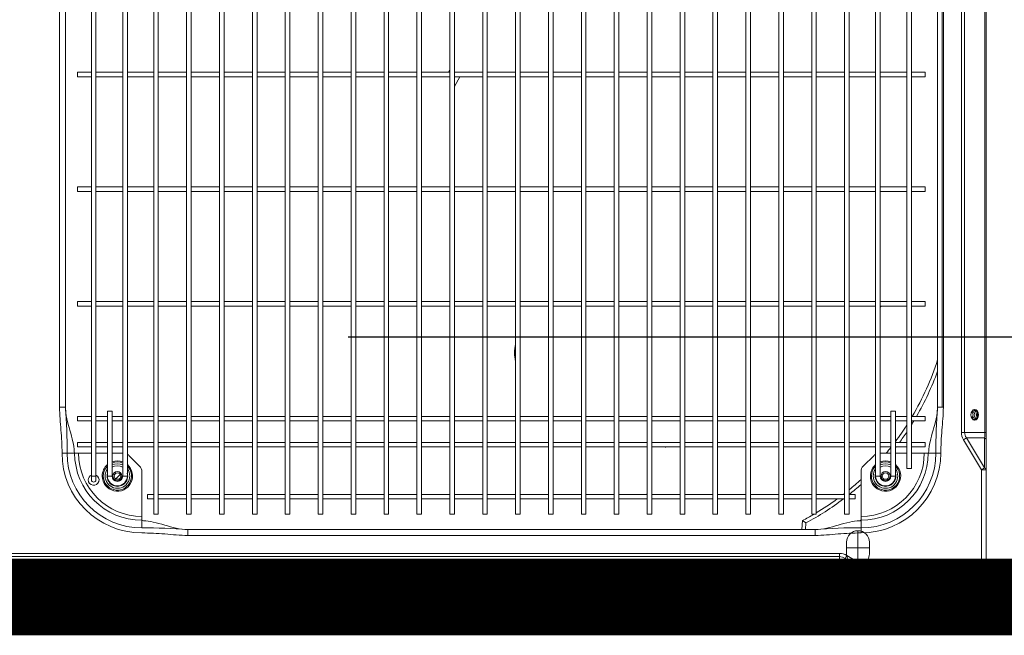
# Model space of a CAD drawing. Extents: x -1364686 to 161614, y -686630 to 238535.
# Drawn here: x -647298 to -646654, y -453526 to -453123 of the extents above; entities that cross this region are included whole.
import ezdxf

# ---------------------------------------------------------------- set-up
doc = ezdxf.new("R2010")
doc.units = 0
doc.header["$LTSCALE"] = 100
doc.header["$MEASUREMENT"] = 0
for name, color, linetype in [('DIM_ELEV', 3, 'Continuous'), ('DV2_DEFAULT', 7, 'Continuous'), ('M-ADJUNCT-百叶', 6, 'Continuous')]:
    doc.layers.add(name, color=color, linetype=linetype)

# ---------------------------------------------------------------- blocks, each defined once
blk = doc.blocks.new('14-22 -F')
at = {"color": 251, "linetype": 'Continuous', "lineweight": 0}
blk.add_line((593.8, 588.05), (593.8, 585.05), dxfattribs=at)
at = {"layer": 'DV2_DEFAULT', "color": 251, "linetype": 'Continuous', "lineweight": 0}
for p, q in [((11.8, 840.85), (71.38, 840.85)), ((11.8, 840.85), (11.8, 837.85)), ((71.38, 837.85), (11.8, 837.85)), ((71.38, 840.85), (91.05, 840.85)), ((71.38, 840.85), (71.38, 837.85)), ((72.56, 839.8), (71.38, 837.85)), ((91.05, 825.99), (71.38, 837.85)), ((72.56, 839.8), (92.23, 827.94)), ((92.23, 839.8), (72.56, 839.8)), ((91.05, 840.85), (95.84, 840.85)), ((92.23, 827.94), (92.23, 839.8)), ((95.84, 840.85), (1147.76, 840.85)), ((95.84, 840.85), (95.84, 839.97)), ((1147.76, 839.97), (95.84, 839.97)), ((95.84, 839.97), (95.84, 826.73)), ((83.8, 832.3), (83.8, 809.8)), ((0, 769.97), (0, 829.05)), ((0, 829.05), (3, 829.05)), ((3, 829.05), (3, 769.97)), ((76.3, 824.8), (76.3, 817.3)), ((92.23, 827.94), (91.05, 825.99)), ((91.3, 817.3), (91.3, 824.8)), ((95.84, 826.73), (1147.76, 826.73)), ((95.84, 826.73), (95.84, 824.61)), ((1147.76, 824.61), (95.84, 824.61)), ((76.3, 821.05), (91.3, 821.05)), ((81.8, 811.25), (81.8, 807.95)), ((111.8, 812.85), (521.8, 812.85)), ((111.8, 812.85), (111.8, 809.05)), ((521.8, 812.85), (521.8, 809.05)), ((81.8, 807.95), (81.8, 803.28)), ((521.8, 809.05), (111.8, 809.05)), ((117.77, 804.67), (118.16, 809.05)), ((120.06, 803.16), (117.77, 804.67)), ((120.57, 809.05), (120.06, 803.16)), ((551.8, 807.95), (551.8, 803.28)), ((81.8, 803.28), (81.8, 802.99)), ((81.8, 802.63), (81.8, 802.99)), ((81.8, 802.99), (81.93, 802.99)), ((81.8, 802.63), (81.8, 800.39)), ((81.8, 771.12), (81.8, 800.39)), ((89.55, 799.05), (89.55, 224.05)), ((92.55, 799.05), (89.55, 799.05)), ((92.55, 224.05), (92.55, 799.05)), ((111.05, 799.05), (111.05, 224.05)), ((114.05, 799.05), (111.05, 799.05)), ((114.05, 224.05), (114.05, 799.05)), ((132.55, 799.05), (132.55, 224.05)), ((135.55, 799.05), (132.55, 799.05)), ((135.55, 224.05), (135.55, 799.05)), ((154.05, 799.05), (154.05, 224.05)), ((157.05, 799.05), (154.05, 799.05)), ((157.05, 224.05), (157.05, 799.05)), ((175.55, 799.05), (175.55, 224.05)), ((178.55, 799.05), (175.55, 799.05)), ((178.55, 224.05), (178.55, 799.05)), ((197.05, 799.05), (197.05, 224.05)), ((200.05, 799.05), (197.05, 799.05)), ((200.05, 224.05), (200.05, 799.05)), ((218.55, 799.05), (218.55, 224.05)), ((221.55, 799.05), (218.55, 799.05)), ((221.55, 224.05), (221.55, 799.05)), ((240.05, 799.05), (240.05, 224.05)), ((243.05, 799.05), (240.05, 799.05)), ((243.05, 224.05), (243.05, 799.05)), ((261.55, 799.05), (261.55, 224.05)), ((264.55, 799.05), (261.55, 799.05)), ((264.55, 224.05), (264.55, 799.05)), ((283.05, 799.05), (283.05, 224.05)), ((286.05, 799.05), (283.05, 799.05)), ((286.05, 224.05), (286.05, 799.05)), ((304.55, 799.05), (304.55, 224.05)), ((307.55, 799.05), (304.55, 799.05)), ((307.55, 224.05), (307.55, 799.05)), ((326.05, 799.05), (326.05, 224.05)), ((326.05, 799.05), (329.05, 799.05)), ((329.05, 224.05), (329.05, 799.05)), ((347.55, 799.05), (347.55, 224.05)), ((347.55, 799.05), (350.55, 799.05)), ((350.55, 224.05), (350.55, 799.05)), ((369.05, 799.05), (369.05, 224.05)), ((369.05, 799.05), (372.05, 799.05)), ((372.05, 224.05), (372.05, 799.05)), ((390.55, 799.05), (390.55, 224.05)), ((390.55, 799.05), (393.55, 799.05)), ((393.55, 224.05), (393.55, 799.05)), ((412.05, 799.05), (412.05, 224.05)), ((412.05, 799.05), (415.05, 799.05)), ((415.05, 224.05), (415.05, 799.05)), ((433.55, 799.05), (433.55, 224.05)), ((433.55, 799.05), (436.55, 799.05)), ((436.55, 224.05), (436.55, 799.05)), ((455.05, 799.05), (455.05, 224.05)), ((455.05, 799.05), (458.05, 799.05)), ((458.05, 224.05), (458.05, 799.05)), ((476.55, 799.05), (476.55, 224.05)), ((476.55, 799.05), (479.55, 799.05)), ((479.55, 224.05), (479.55, 799.05)), ((498.05, 799.05), (498.05, 224.05)), ((498.05, 799.05), (501.05, 799.05)), ((501.05, 224.05), (501.05, 799.05)), ((519.55, 799.05), (519.55, 224.05)), ((519.55, 799.05), (522.55, 799.05)), ((522.55, 224.05), (522.55, 799.05)), ((541.05, 799.05), (541.05, 224.05)), ((541.05, 799.05), (544.05, 799.05)), ((544.05, 224.05), (544.05, 799.05)), ((551.8, 803.28), (551.8, 802.99)), ((551.8, 802.63), (551.8, 802.99)), ((551.8, 800.39), (551.8, 802.63)), ((551.8, 800.39), (551.8, 771.12)), ((89.55, 789.05), (85.55, 789.05)), ((85.55, 789.05), (85.55, 786.05)), ((85.55, 786.05), (89.55, 786.05)), ((111.05, 789.05), (92.55, 789.05)), ((92.55, 786.05), (111.05, 786.05)), ((132.55, 789.05), (114.05, 789.05)), ((114.05, 786.05), (132.55, 786.05)), ((154.05, 789.05), (135.55, 789.05)), ((135.55, 786.05), (154.05, 786.05)), ((175.55, 789.05), (157.05, 789.05)), ((157.05, 786.05), (175.55, 786.05)), ((197.05, 789.05), (178.55, 789.05)), ((178.55, 786.05), (197.05, 786.05)), ((218.55, 789.05), (200.05, 789.05)), ((200.05, 786.05), (218.55, 786.05)), ((240.05, 789.05), (221.55, 789.05)), ((221.55, 786.05), (240.05, 786.05)), ((261.55, 789.05), (243.05, 789.05)), ((243.05, 786.05), (261.55, 786.05)), ((283.05, 789.05), (264.55, 789.05)), ((264.55, 786.05), (283.05, 786.05)), ((304.55, 789.05), (286.05, 789.05)), ((286.05, 786.05), (304.55, 786.05)), ((326.05, 789.05), (307.55, 789.05)), ((307.55, 786.05), (326.05, 786.05)), ((347.55, 789.05), (329.05, 789.05)), ((329.05, 786.05), (347.55, 786.05)), ((369.05, 789.05), (350.55, 789.05)), ((350.55, 786.05), (369.05, 786.05)), ((390.55, 789.05), (372.05, 789.05)), ((372.05, 786.05), (390.55, 786.05)), ((412.05, 789.05), (393.55, 789.05)), ((393.55, 786.05), (412.05, 786.05)), ((433.55, 789.05), (415.05, 789.05)), ((415.05, 786.05), (433.55, 786.05)), ((455.05, 789.05), (436.55, 789.05)), ((436.55, 786.05), (455.05, 786.05)), ((476.55, 789.05), (458.05, 789.05)), ((458.05, 786.05), (476.55, 786.05)), ((498.05, 789.05), (479.55, 789.05)), ((479.55, 786.05), (498.05, 786.05)), ((519.55, 789.05), (501.05, 789.05)), ((501.05, 786.05), (519.55, 786.05)), ((541.05, 789.05), (522.55, 789.05)), ((522.55, 786.05), (541.05, 786.05)), ((548.05, 789.05), (544.05, 789.05)), ((544.05, 786.05), (548.05, 786.05)), ((548.05, 789.05), (548.05, 786.05)), ((59.3, 774.05), (59.3, 731.55)), ((59.3, 774.05), (62.3, 774.05)), ((62.3, 731.55), (62.3, 774.05)), ((69.3, 774.05), (69.3, 249.05)), ((72.3, 774.05), (69.3, 774.05)), ((72.3, 249.05), (72.3, 774.05)), ((561.3, 774.05), (561.3, 249.05)), ((561.3, 774.05), (564.3, 774.05)), ((564.3, 249.05), (564.3, 774.05)), ((565.95, 772.96), (568.89, 775.9)), ((569.81, 773.28), (568.57, 772.04)), ((571.3, 774.05), (571.3, 731.55)), ((574.3, 774.05), (571.3, 774.05)), ((574.3, 731.55), (574.3, 774.05)), ((581.8, 776.55), (581.8, 774.05)), ((581.8, 774.05), (581.8, 249.05)), ((581.8, 774.05), (584.8, 774.05)), ((584.8, 774.05), (584.8, 776.55)), ((584.8, 249.05), (584.8, 774.05)), ((0, 750.3), (0, 769.97)), ((0, 769.97), (3, 769.97)), ((1.05, 768.79), (3, 769.97)), ((1.05, 768.79), (1.05, 749.12)), ((12.91, 749.12), (1.05, 768.79)), ((3, 769.97), (14.86, 750.3)), ((48.8, 769.05), (48.8, 254.05)), ((51.8, 769.05), (48.8, 769.05)), ((51.8, 254.05), (51.8, 769.05)), ((73.26, 760.52), (80.34, 767.59)), ((553.26, 767.59), (560.34, 760.52)), ((29.61, 759.05), (32.9, 759.05)), ((32.9, 759.05), (37.57, 759.05)), ((37.57, 759.05), (37.86, 759.05)), ((38.22, 759.05), (37.86, 759.05)), ((40.46, 759.05), (38.22, 759.05)), ((48.8, 755.05), (39.8, 755.05)), ((39.8, 755.05), (39.8, 752.05)), ((40.46, 759.05), (48.8, 759.05)), ((51.8, 759.05), (59.3, 759.05)), ((59.3, 755.05), (51.8, 755.05)), ((62.3, 759.05), (69.3, 759.05)), ((69.3, 755.05), (62.3, 755.05)), ((89.55, 755.05), (72.3, 755.05)), ((111.05, 755.05), (92.55, 755.05)), ((132.55, 755.05), (114.05, 755.05)), ((154.05, 755.05), (135.55, 755.05)), ((175.55, 755.05), (157.05, 755.05)), ((197.05, 755.05), (178.55, 755.05)), ((218.55, 755.05), (200.05, 755.05)), ((209.66, 755.05), (209.66, 755.47)), ((240.05, 755.05), (221.55, 755.05)), ((261.55, 755.05), (243.05, 755.05)), ((283.05, 755.05), (264.55, 755.05)), ((304.55, 755.05), (286.05, 755.05)), ((326.05, 755.05), (307.55, 755.05)), ((347.55, 755.05), (329.05, 755.05)), ((369.05, 755.05), (350.55, 755.05)), ((390.55, 755.05), (372.05, 755.05)), ((412.05, 755.05), (393.55, 755.05)), ((433.55, 755.05), (415.05, 755.05)), ((455.05, 755.05), (436.55, 755.05)), ((476.55, 755.05), (458.05, 755.05)), ((498.05, 755.05), (479.55, 755.05)), ((519.55, 755.05), (501.05, 755.05)), ((541.05, 755.05), (522.55, 755.05)), ((561.3, 755.05), (544.05, 755.05)), ((564.3, 759.05), (571.3, 759.05)), ((571.3, 755.05), (564.3, 755.05)), ((574.3, 759.05), (581.8, 759.05)), ((581.8, 755.05), (574.3, 755.05)), ((584.8, 759.05), (593.14, 759.05)), ((593.8, 755.05), (584.8, 755.05)), ((595.38, 759.05), (593.14, 759.05)), ((593.8, 755.05), (593.8, 752.05)), ((595.38, 759.05), (595.74, 759.05)), ((596.03, 759.05), (595.74, 759.05)), ((600.7, 759.05), (596.03, 759.05)), ((603.99, 759.05), (600.7, 759.05)), ((0, 745.51), (0, 750.3)), ((1.05, 749.12), (12.91, 749.12)), ((12.91, 749.12), (14.86, 750.3)), ((39.8, 752.05), (48.8, 752.05)), ((51.8, 752.05), (59.3, 752.05)), ((62.3, 752.05), (69.3, 752.05)), ((72.3, 752.05), (89.55, 752.05)), ((92.55, 752.05), (111.05, 752.05)), ((114.05, 752.05), (132.55, 752.05)), ((135.55, 752.05), (154.05, 752.05)), ((157.05, 752.05), (175.55, 752.05)), ((178.55, 752.05), (197.05, 752.05)), ((200.05, 752.05), (218.55, 752.05)), ((221.55, 752.05), (240.05, 752.05)), ((243.05, 752.05), (261.55, 752.05)), ((264.55, 752.05), (283.05, 752.05)), ((286.05, 752.05), (304.55, 752.05)), ((307.55, 752.05), (326.05, 752.05)), ((329.05, 752.05), (347.55, 752.05)), ((350.55, 752.05), (369.05, 752.05)), ((372.05, 752.05), (390.55, 752.05)), ((393.55, 752.05), (412.05, 752.05)), ((415.05, 752.05), (433.55, 752.05)), ((436.55, 752.05), (455.05, 752.05)), ((458.05, 752.05), (476.55, 752.05)), ((479.55, 752.05), (498.05, 752.05)), ((501.05, 752.05), (519.55, 752.05)), ((522.55, 752.05), (541.05, 752.05)), ((544.05, 752.05), (561.3, 752.05)), ((564.3, 752.05), (571.3, 752.05)), ((574.3, 752.05), (581.8, 752.05)), ((584.8, 752.05), (593.8, 752.05)), ((0, 167.59), (0, 745.51)), ((0, 745.51), (0.88, 745.51)), ((0.88, 745.51), (0.88, 167.59)), ((14.12, 745.51), (0.88, 745.51)), ((14.12, 167.59), (14.12, 745.51)), ((14.12, 745.51), (16.24, 745.51)), ((16.24, 745.51), (16.24, 167.59)), ((48.8, 738.05), (39.8, 738.05)), ((39.8, 738.05), (39.8, 735.05)), ((39.8, 735.05), (48.8, 735.05)), ((59.3, 738.05), (51.8, 738.05)), ((51.8, 735.05), (59.3, 735.05)), ((69.3, 738.05), (62.3, 738.05)), ((62.3, 735.05), (69.3, 735.05)), ((89.55, 738.05), (72.3, 738.05)), ((72.3, 735.05), (89.55, 735.05)), ((111.05, 738.05), (92.55, 738.05)), ((92.55, 735.05), (111.05, 735.05)), ((132.55, 738.05), (114.05, 738.05)), ((114.05, 735.05), (132.55, 735.05)), ((154.05, 738.05), (135.55, 738.05)), ((135.55, 735.05), (154.05, 735.05)), ((175.55, 738.05), (157.05, 738.05)), ((157.05, 735.05), (175.55, 735.05)), ((197.05, 738.05), (178.55, 738.05)), ((178.55, 735.05), (197.05, 735.05)), ((218.55, 738.05), (200.05, 738.05)), ((200.05, 735.05), (218.55, 735.05)), ((240.05, 738.05), (221.55, 738.05)), ((221.55, 735.05), (240.05, 735.05)), ((261.55, 738.05), (243.05, 738.05)), ((243.05, 735.05), (261.55, 735.05)), ((283.05, 738.05), (264.55, 738.05)), ((264.55, 735.05), (283.05, 735.05)), ((304.55, 738.05), (286.05, 738.05)), ((286.05, 735.05), (304.55, 735.05)), ((326.05, 738.05), (307.55, 738.05)), ((307.55, 735.05), (326.05, 735.05)), ((323.66, 738.05), (323.66, 738.05)), ((323.66, 738.05), (326.07, 738.05)), ((347.55, 738.05), (329.05, 738.05)), ((329.05, 735.05), (347.55, 735.05)), ((369.05, 738.05), (350.55, 738.05)), ((350.55, 735.05), (369.05, 735.05)), ((390.55, 738.05), (372.05, 738.05)), ((372.05, 735.05), (390.55, 735.05)), ((412.05, 738.05), (393.55, 738.05)), ((393.55, 735.05), (412.05, 735.05)), ((433.55, 738.05), (415.05, 738.05)), ((415.05, 735.05), (433.55, 735.05)), ((455.05, 738.05), (436.55, 738.05)), ((436.55, 735.05), (455.05, 735.05)), ((476.55, 738.05), (458.05, 738.05)), ((458.05, 735.05), (476.55, 735.05)), ((498.05, 738.05), (479.55, 738.05)), ((479.55, 735.05), (498.05, 735.05)), ((519.55, 738.05), (501.05, 738.05)), ((501.05, 735.05), (519.55, 735.05)), ((541.05, 738.05), (522.55, 738.05)), ((522.55, 735.05), (541.05, 735.05)), ((561.3, 738.05), (544.05, 738.05)), ((544.05, 735.05), (561.3, 735.05)), ((571.3, 738.05), (564.3, 738.05)), ((564.3, 735.05), (571.3, 735.05)), ((581.8, 738.05), (574.3, 738.05)), ((574.3, 735.05), (581.8, 735.05)), ((593.8, 738.05), (584.8, 738.05)), ((584.8, 735.05), (593.8, 735.05)), ((593.8, 738.05), (593.8, 735.05)), ((28, 294.05), (28, 729.05)), ((31.8, 729.05), (28, 729.05)), ((28.8, 294.05), (28.8, 729.05)), ((31.8, 729.05), (31.8, 294.05)), ((59.3, 731.55), (62.3, 731.55)), ((574.3, 731.55), (571.3, 731.55)), ((605.6, 729.05), (601.8, 729.05)), ((601.8, 294.05), (601.8, 729.05)), ((605.6, 729.05), (605.6, 294.05)), ((48.8, 663.05), (39.8, 663.05)), ((39.8, 663.05), (39.8, 660.05)), ((69.3, 663.05), (51.8, 663.05)), ((89.55, 663.05), (72.3, 663.05)), ((111.05, 663.05), (92.55, 663.05)), ((132.55, 663.05), (114.05, 663.05)), ((154.05, 663.05), (135.55, 663.05)), ((175.55, 663.05), (157.05, 663.05)), ((197.05, 663.05), (178.55, 663.05)), ((218.55, 663.05), (200.05, 663.05)), ((240.05, 663.05), (221.55, 663.05)), ((261.55, 663.05), (243.05, 663.05)), ((283.05, 663.05), (264.55, 663.05)), ((304.55, 663.05), (286.05, 663.05)), ((326.05, 663.05), (307.55, 663.05)), ((347.55, 663.05), (329.05, 663.05)), ((369.05, 663.05), (350.55, 663.05)), ((390.55, 663.05), (372.05, 663.05)), ((412.05, 663.05), (393.55, 663.05)), ((433.55, 663.05), (415.05, 663.05)), ((455.05, 663.05), (436.55, 663.05)), ((476.55, 663.05), (458.05, 663.05)), ((498.05, 663.05), (479.55, 663.05)), ((519.55, 663.05), (501.05, 663.05)), ((541.05, 663.05), (522.55, 663.05)), ((561.3, 663.05), (544.05, 663.05)), ((581.8, 663.05), (564.3, 663.05)), ((593.8, 663.05), (584.8, 663.05)), ((593.8, 663.05), (593.8, 660.05)), ((39.8, 660.05), (48.8, 660.05)), ((51.8, 660.05), (69.3, 660.05)), ((72.3, 660.05), (89.55, 660.05)), ((92.55, 660.05), (111.05, 660.05)), ((114.05, 660.05), (132.55, 660.05)), ((135.55, 660.05), (154.05, 660.05)), ((157.05, 660.05), (175.55, 660.05)), ((178.55, 660.05), (197.05, 660.05)), ((200.05, 660.05), (218.55, 660.05)), ((221.55, 660.05), (240.05, 660.05)), ((243.05, 660.05), (261.55, 660.05)), ((264.55, 660.05), (283.05, 660.05)), ((286.05, 660.05), (304.55, 660.05)), ((307.55, 660.05), (326.05, 660.05)), ((329.05, 660.05), (347.55, 660.05)), ((350.55, 660.05), (369.05, 660.05)), ((372.05, 660.05), (390.55, 660.05)), ((393.55, 660.05), (412.05, 660.05)), ((415.05, 660.05), (433.55, 660.05)), ((436.55, 660.05), (455.05, 660.05)), ((458.05, 660.05), (476.55, 660.05)), ((479.55, 660.05), (498.05, 660.05)), ((501.05, 660.05), (519.55, 660.05)), ((522.55, 660.05), (541.05, 660.05)), ((544.05, 660.05), (561.3, 660.05)), ((564.3, 660.05), (581.8, 660.05)), ((584.8, 660.05), (593.8, 660.05)), ((522.55, 611.53), (522.58, 610.92)), ((519.32, 610.77), (519.55, 610.78)), ((48.8, 588.05), (39.8, 588.05)), ((39.8, 588.05), (39.8, 585.05)), ((69.3, 588.05), (51.8, 588.05)), ((89.55, 588.05), (72.3, 588.05)), ((111.05, 588.05), (92.55, 588.05)), ((132.55, 588.05), (114.05, 588.05)), ((154.05, 588.05), (135.55, 588.05)), ((175.55, 588.05), (157.05, 588.05)), ((197.05, 588.05), (178.55, 588.05)), ((218.55, 588.05), (200.05, 588.05)), ((240.05, 588.05), (221.55, 588.05)), ((261.55, 588.05), (243.05, 588.05)), ((283.05, 588.05), (264.55, 588.05)), ((304.55, 588.05), (286.05, 588.05)), ((326.05, 588.05), (307.55, 588.05)), ((347.55, 588.05), (329.05, 588.05)), ((369.05, 588.05), (350.55, 588.05)), ((390.55, 588.05), (372.05, 588.05)), ((412.05, 588.05), (393.55, 588.05)), ((433.55, 588.05), (415.05, 588.05)), ((455.05, 588.05), (436.55, 588.05)), ((476.55, 588.05), (458.05, 588.05)), ((498.05, 588.05), (479.55, 588.05)), ((519.55, 588.05), (501.05, 588.05)), ((541.05, 588.05), (522.55, 588.05)), ((561.3, 588.05), (544.05, 588.05)), ((581.8, 588.05), (564.3, 588.05)), ((593.8, 588.05), (584.8, 588.05)), ((39.8, 585.05), (48.8, 585.05)), ((51.8, 585.05), (69.3, 585.05)), ((72.3, 585.05), (89.55, 585.05)), ((92.55, 585.05), (111.05, 585.05)), ((114.05, 585.05), (132.55, 585.05)), ((135.55, 585.05), (154.05, 585.05)), ((157.05, 585.05), (175.55, 585.05)), ((178.55, 585.05), (197.05, 585.05)), ((200.05, 585.05), (218.55, 585.05)), ((221.55, 585.05), (240.05, 585.05)), ((243.05, 585.05), (261.55, 585.05)), ((264.55, 585.05), (283.05, 585.05)), ((286.05, 585.05), (304.55, 585.05)), ((307.55, 585.05), (326.05, 585.05)), ((329.05, 585.05), (347.55, 585.05)), ((350.55, 585.05), (369.05, 585.05)), ((372.05, 585.05), (390.55, 585.05)), ((393.55, 585.05), (412.05, 585.05)), ((415.05, 585.05), (433.55, 585.05)), ((436.55, 585.05), (455.05, 585.05)), ((458.05, 585.05), (476.55, 585.05)), ((479.55, 585.05), (498.05, 585.05)), ((501.05, 585.05), (519.55, 585.05)), ((522.55, 585.05), (541.05, 585.05)), ((544.05, 585.05), (561.3, 585.05)), ((564.3, 585.05), (581.8, 585.05)), ((584.8, 585.05), (593.8, 585.05)), ((343.9, 513.05), (347.55, 519.37)), ((48.8, 513.05), (39.8, 513.05)), ((39.8, 513.05), (39.8, 510.05)), ((39.8, 510.05), (48.8, 510.05)), ((69.3, 513.05), (51.8, 513.05)), ((51.8, 510.05), (69.3, 510.05)), ((89.55, 513.05), (72.3, 513.05)), ((72.3, 510.05), (89.55, 510.05)), ((111.05, 513.05), (92.55, 513.05)), ((92.55, 510.05), (111.05, 510.05)), ((132.55, 513.05), (114.05, 513.05)), ((114.05, 510.05), (132.55, 510.05)), ((154.05, 513.05), (135.55, 513.05)), ((135.55, 510.05), (154.05, 510.05)), ((175.55, 513.05), (157.05, 513.05)), ((157.05, 510.05), (175.55, 510.05)), ((197.05, 513.05), (178.55, 513.05)), ((178.55, 510.05), (197.05, 510.05)), ((218.55, 513.05), (200.05, 513.05)), ((200.05, 510.05), (218.55, 510.05)), ((240.05, 513.05), (221.55, 513.05)), ((221.55, 510.05), (240.05, 510.05)), ((261.55, 513.05), (243.05, 513.05)), ((243.05, 510.05), (261.55, 510.05)), ((283.05, 513.05), (264.55, 513.05)), ((264.55, 510.05), (283.05, 510.05)), ((304.55, 513.05), (286.05, 513.05)), ((286.05, 510.05), (304.55, 510.05)), ((326.05, 513.05), (307.55, 513.05)), ((307.55, 510.05), (326.05, 510.05)), ((347.55, 513.05), (329.05, 513.05)), ((329.05, 510.05), (347.55, 510.05)), ((369.05, 513.05), (350.55, 513.05)), ((350.55, 510.05), (369.05, 510.05)), ((351.37, 510.05), (350.55, 508.64)), ((390.55, 513.05), (372.05, 513.05)), ((372.05, 510.05), (390.55, 510.05)), ((412.05, 513.05), (393.55, 513.05)), ((393.55, 510.05), (412.05, 510.05)), ((433.55, 513.05), (415.05, 513.05)), ((415.05, 510.05), (433.55, 510.05)), ((455.05, 513.05), (436.55, 513.05)), ((436.55, 510.05), (455.05, 510.05)), ((476.55, 513.05), (458.05, 513.05)), ((458.05, 510.05), (476.55, 510.05)), ((498.05, 513.05), (479.55, 513.05)), ((479.55, 510.05), (498.05, 510.05)), ((519.55, 513.05), (501.05, 513.05)), ((501.05, 510.05), (519.55, 510.05)), ((541.05, 513.05), (522.55, 513.05)), ((522.55, 510.05), (541.05, 510.05)), ((561.3, 513.05), (544.05, 513.05)), ((544.05, 510.05), (561.3, 510.05)), ((581.8, 513.05), (564.3, 513.05)), ((564.3, 510.05), (581.8, 510.05)), ((593.8, 513.05), (584.8, 513.05)), ((584.8, 510.05), (593.8, 510.05)), ((593.8, 513.05), (593.8, 510.05))]:
    blk.add_line(p, q, dxfattribs=at)
for centre, radius in [((65.8, 774.05), 2.95), ((65.8, 774.05), 2.15), ((567.8, 774.05), 2.95), ((567.8, 774.05), 2.15)]:
    blk.add_circle(centre, radius, dxfattribs=at)
for centre, radius, start, end in [((11.8, 829.05), 11.8, 90, 180), ((11.8, 829.05), 8.8, 90, 180), ((83.8, 824.8), 7.5, 0, 180), ((83.8, 817.3), 7.5, 180, 0), ((81.8, 759.05), 52.19, 90, 180), ((551.8, 759.05), 52.19, 0, 90), ((81.8, 759.05), 48.9, 90, 180), ((86.53, 1089.45), 281.53, 269.03792, 275.15031), ((203.34, 643.7), 182.31, 117.9932, 127.12589), ((549.28, 1149.8), 341.85, 265.38935, 270.42242), ((551.8, 759.05), 48.9, 0, 90), ((81.8, 759.05), 43.94, 90, 180), ((81.8, 759.05), 41.34, 90, 180), ((82.29, 802.65), 0.491, 136.52104, 182.88874), ((82.78, 801.97), 1.33, 89.227, 129.77635), ((203.34, 643.82), 179.79, 120.88667, 126.11905), ((203.34, 643.82), 179.79, 117.59573, 120.29788), ((550.82, 801.97), 1.32, 50.18893, 90.80771), ((551.8, 824.97), 21.98, 269.65063, 270), ((551.31, 802.65), 0.489, 357.02164, 43.56858), ((551.8, 759.05), 43.94, 0, 90), ((551.8, 759.05), 41.34, 0, 90), ((203.34, 643.7), 182.31, 128.66103, 131.81278), ((203.34, 643.82), 179.79, 127.71084, 128.04202), ((311.84, 517.08), 283.55, 108.45727, 108.56847), ((65.8, 774.05), 9.91, 0, 229.03299), ((65.8, 774.05), 9.21, 0, 225.09152), ((65.8, 774.05), 8.03, 0, 215.92887), ((65.8, 774.05), 6.75, 0, 195.77569), ((65.8, 774.05), 6.5, 0, 180), ((203.34, 643.82), 179.79, 129.26628, 132.53427), ((567.8, 774.05), 9.91, 0, 229.03299), ((567.8, 774.05), 9.21, 0, 225.09152), ((567.8, 774.05), 8.03, 0, 215.92887), ((567.8, 774.05), 6.75, 0, 195.77569), ((567.8, 774.05), 6.5, 0, 180), ((583.3, 776.55), 3.5, 0, 244.62307), ((65.8, 774.05), 3.5, 0, 180), ((65.8, 774.05), 9.91, 310.96701, 0), ((65.8, 774.05), 9.21, 314.90848, 0), ((65.8, 774.05), 6.75, 344.22431, 0), ((65.8, 774.05), 8.03, 324.07113, 0), ((567.8, 774.05), 3.5, 0, 180), ((567.8, 774.05), 9.21, 314.90848, 0), ((567.8, 774.05), 9.91, 310.96701, 0), ((567.8, 774.05), 6.75, 344.22431, 0), ((567.8, 774.05), 8.03, 324.07113, 0), ((583.3, 776.55), 1.5, 0, 180), ((583.3, 776.55), 3.5, 295.37693, 0), ((65.8, 774.05), 6.75, 238.78978, 301.21022), ((65.8, 774.05), 8.03, 244.14997, 295.85003), ((76.8, 771.12), 5, 315, 0), ((556.8, 771.12), 5, 180, 225.00005), ((567.8, 774.05), 6.75, 238.78978, 301.21022), ((567.8, 774.05), 8.03, 244.14997, 295.85003), ((65.8, 774.05), 9.21, 247.65757, 292.34243), ((65.8, 774.05), 9.91, 249.32734, 290.67266), ((69.73, 764.05), 5, 300.9449, 315), ((563.87, 764.05), 5, 225.00005, 239.05488), ((567.8, 774.05), 9.21, 247.65757, 292.34243), ((567.8, 774.05), 9.91, 249.32734, 290.67266), ((-308.95, 756.53), 341.85, 355.38935, 0.42242), ((38.88, 758.07), 1.32, 140.18893, 180.80771), ((15.88, 759.05), 21.98, 359.65063, 360), ((38.2, 758.56), 0.489, 87.02164, 133.56858), ((203.23, 643.58), 182.29, 142.1447, 142.30444), ((203.11, 643.58), 179.77, 140.03552, 141.56337), ((595.4, 758.56), 0.491, 46.52104, 92.88874), ((617.72, 759.05), 21.98, 180, 180.34937), ((594.72, 758.07), 1.33, 359.227, 39.77635), ((883.84, 754.38), 283.18, 179.05571, 185.13252), ((203.23, 643.58), 182.29, 143.48674, 146.17155), ((203.11, 643.58), 179.77, 143.12862, 147.32092), ((311.84, 517.08), 281, 123.26096, 123.42662), ((311.84, 517.08), 281.2, 123.32305, 123.39972), ((203.23, 643.58), 182.29, 147.90406, 148.78776), ((203.11, 643.58), 179.77, 149.41565, 162.3564), ((203.23, 643.58), 182.29, 149.88396, 160.12192), ((286.5, 693.46), 21.79, 345.06746, 14.93254), ((286.5, 693.46), 21.44, 349.06378, 10.93622), ((311.84, 517.08), 283.55, 148.80123, 149.01739), ((504.34, 610.05), 18.26, 355.78715, 2.72631)]:
    blk.add_arc(centre, radius, start, end, dxfattribs=at)
for centre, major_axis, ratio, start_param, end_param in [((71.38, 837.85), (0, -3), 0.516334, 2.278987, 3.141593), ((91.05, 837.85), (0, 3), 0.516334, 5.420579, 6.283185), ((95.84, 837.85), (-9.2, 0), 0.230578, 4.712389, 5.115386), ((106.8, 832.79), (-3.5, 0), 0.707107, 3.256133, 6.168645), ((106.8, 832.46), (-2.95, 0), 0.707107, 2.878329, 6.283185), ((106.8, 832.46), (-2.95, 0), 0.707107, 0, 0.263264), ((106.8, 831.89), (-2.15, 0), 0.707107, 3.142557, 6.283185), ((106.8, 831.89), (-2.15, 0), 0.707107, 0, 0.016551), ((106.8, 830.76), (-2.15, 0), 0.707107, 3.561886, 5.848844), ((621.8, 832.79), (3.5, 0), 0.707107, 0.114536, 3.027057), ((621.8, 832.46), (2.95, 0), 0.707107, 0, 3.404857), ((621.8, 831.89), (2.15, 0), 0.707107, 0.000965, 3.158144), ((621.8, 830.76), (2.15, 0), 0.707107, 0.420294, 2.707251), ((621.8, 832.46), (2.95, 0), 0.707107, 6.019921, 6.283185), ((95.84, 841.86), (0, -17.25), 0.707107, 5.880189, 6.283185), ((95.84, 841.86), (0, 15.13), 0.60798, 2.738596, 3.141593), ((3, 769.97), (-3, 0), 0.516334, 0, 0.862606), ((3, 750.3), (-3, 0), 0.516334, 0, 0.862606), ((3, 745.51), (0, 9.2), 0.230578, 1.1678, 1.570796), ((-1.01, 745.51), (15.13, 0), 0.60798, 0, 0.402997), ((-1.01, 745.51), (-17.25, 0), 0.707107, 3.141593, 3.544589), ((8.07, 734.05), (0, 3.5), 0.707107, 0.114534, 3.027059), ((8.4, 734.05), (0, 2.95), 0.707107, 0, 3.40483), ((8.96, 734.05), (0, -2.15), 0.707107, 3.142557, 6.283185), ((8.4, 734.05), (0, 2.95), 0.707107, 6.024815, 6.283185), ((10.1, 734.05), (0, -2.15), 0.707107, 3.563087, 5.858124), ((8.96, 734.05), (0, -2.15), 0.707107, 0, 0.016551)]:
    blk.add_ellipse(centre, major_axis=major_axis, ratio=ratio, start_param=start_param, end_param=end_param, dxfattribs=at)
for centre, major_axis in [((106.8, 833.35), (-3.5, 0)), ((621.8, 833.35), (3.5, 0)), ((7.5, 734.05), (0, 3.5))]:
    blk.add_ellipse(centre, major_axis=major_axis, ratio=0.707107, dxfattribs=at)
for points, knots in [([(108.94, 831.89), (108.94, 831.87), (108.97, 831.72), (108.89, 831.55), (108.76, 831.38), (108.75, 831.37)], [0, 0, 0, 0, 0.0376259, 0.300995, 0.3193476, 0.3193476, 0.3193476, 0.3193476]), ([(623.94, 831.89), (623.94, 831.87), (623.97, 831.72), (623.89, 831.55), (623.76, 831.38), (623.75, 831.37)], [0, 0, 0, 0, 0.0376259, 0.300995, 0.3193476, 0.3193476, 0.3193476, 0.3193476]), ([(81.8, 811.25), (84.31, 811.25), (86.81, 811.31), (91.81, 811.53), (94.31, 811.7), (99.3, 812.11), (101.8, 812.34), (106.79, 812.72), (109.29, 812.85), (111.8, 812.85)], [0, 0, 0, 0, 0.25, 0.25, 0.5, 0.5, 0.75, 0.75, 1, 1, 1, 1]), ([(521.8, 812.85), (524.31, 812.85), (526.81, 812.72), (531.8, 812.34), (534.3, 812.11), (539.29, 811.7), (541.79, 811.53), (546.79, 811.31), (549.29, 811.25), (551.8, 811.25)], [0, 0, 0, 0, 0.25, 0.25, 0.5, 0.5, 0.75, 0.75, 1, 1, 1, 1]), ([(82.8, 803.3), (84.93, 803.37), (87.07, 803.69), (91.7, 804.68), (94.2, 805.4), (99.21, 806.85), (101.72, 807.58), (106.76, 808.68), (109.28, 809.05), (111.8, 809.05)], [0, 0, 0, 0, 0.223711, 0.223711, 0.482474, 0.482474, 0.741237, 0.741237, 1, 1, 1, 1]), ([(521.8, 809.05), (524.32, 809.05), (526.84, 808.68), (531.88, 807.58), (534.39, 806.85), (539.4, 805.4), (541.9, 804.68), (546.53, 803.69), (548.67, 803.37), (550.8, 803.3)], [0, 0, 0, 0, 0.258763, 0.258763, 0.517526, 0.517526, 0.776289, 0.776289, 1, 1, 1, 1]), ([(28, 729.05), (28, 731.56), (28.13, 734.06), (28.51, 739.05), (28.74, 741.55), (29.15, 746.54), (29.32, 749.04), (29.55, 754.04), (29.61, 756.54), (29.61, 759.05)], [0, 0, 0, 0, 0.25, 0.25, 0.5, 0.5, 0.75, 0.75, 1, 1, 1, 1]), ([(31.8, 729.05), (31.8, 731.57), (32.17, 734.1), (33.27, 739.13), (34, 741.64), (35.45, 746.65), (36.17, 749.15), (37.16, 753.78), (37.48, 755.92), (37.56, 758.05)], [0, 0, 0, 0, 0.258763, 0.258763, 0.517526, 0.517526, 0.776289, 0.776289, 1, 1, 1, 1]), ([(596.04, 758.05), (596.12, 755.92), (596.44, 753.78), (597.43, 749.15), (598.15, 746.65), (599.6, 741.64), (600.33, 739.13), (601.43, 734.1), (601.8, 731.57), (601.8, 729.05)], [0, 0, 0, 0, 0.223711, 0.223711, 0.482474, 0.482474, 0.741237, 0.741237, 1, 1, 1, 1]), ([(603.99, 759.05), (603.99, 756.54), (604.05, 754.04), (604.28, 749.04), (604.45, 746.54), (604.86, 741.55), (605.09, 739.05), (605.47, 734.06), (605.6, 731.56), (605.6, 729.05)], [0, 0, 0, 0, 0.25, 0.25, 0.5, 0.5, 0.75, 0.75, 1, 1, 1, 1]), ([(8.96, 736.19), (8.98, 736.2), (9.13, 736.23), (9.31, 736.14), (9.47, 736.01), (9.48, 736.01)], [0, 0, 0, 0, 0.0376259, 0.300995, 0.3150279, 0.3150279, 0.3150279, 0.3150279])]:
    blk.add_open_spline(points, degree=3, knots=knots, dxfattribs=at)
blk.add_open_spline([(540.64, 735.18), (540.91, 734.88), (541.19, 734.58)], degree=2, dxfattribs=at)

msp = doc.modelspace()

# ---------------------------------------------------------------- linework, layer by layer
at = {"layer": 'DIM_ELEV', "linetype": 'ByBlock'}
msp.add_line((-647083.16, -453330.6), (-645583.16, -453330.6), dxfattribs=at)
at = {"layer": 'M-ADJUNCT-百叶', "const_width": 50}
msp.add_lwpolyline([(-645405.36, -453500.77), (-649545.36, -453500.77), (-649545.36, -446641.06), (-645405.36, -446641.06)], close=True, dxfattribs=at)

# ---------------------------------------------------------------- block references
at = {"linetype": 'Continuous', "lineweight": 0, "rotation": 180}
msp.add_blockref('14-22 -F', (-646666.28, -452647.61), dxfattribs=at)

doc.saveas('drawing.dxf')
